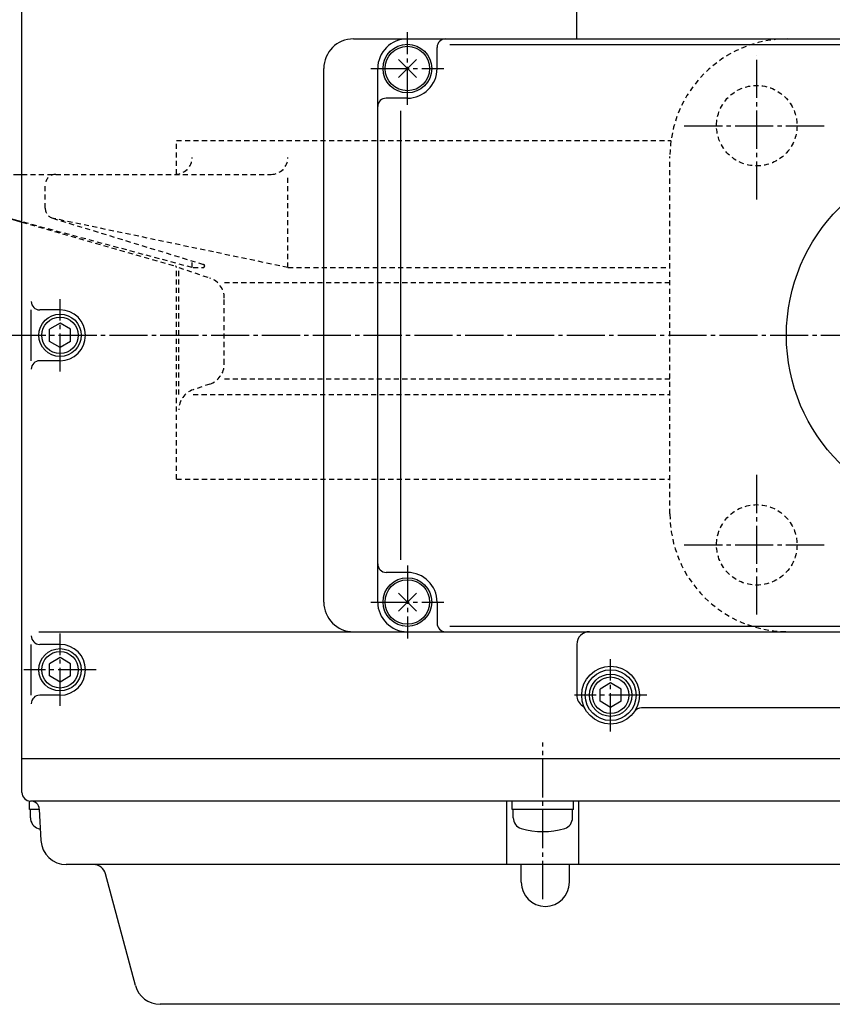
# Model space of a CAD drawing. Extents: x -1080 to 1200, y -831 to 792.
# Drawn here: x -816 to -624, y 418 to 650 of the extents above; entities that cross this region are included whole.
import ezdxf

# ---------------------------------------------------------------- set-up
doc = ezdxf.new("R2010")
doc.units = 0
doc.linetypes.add('CENTER', pattern=[12, 9, -1, 1, -1])
doc.linetypes.add('DASHED', pattern=[2, 1.2, -0.8])
doc.layers.add('1', color=7, linetype='CONTINUOUS')
doc.layers.add('2', color=7, linetype='CONTINUOUS')

msp = doc.modelspace()

# ---------------------------------------------------------------- linework, layer by layer
at = {"layer": '1', "linetype": 'DASHED'}
for p, q in [((-634.528446, 645.649035), (-550.128446, 645.649035)), ((-778.828446, 621.649035), (-662.06751, 621.649035)), ((-778.828446, 613.649035), (-778.828446, 621.649035)), ((-662.328446, 533.449035), (-662.328446, 617.849035)), ((-815.328446, 613.649035), (-756.517584, 613.649035)), ((-752.517584, 591.649035), (-752.517584, 613.649035)), ((-809.828446, 605.679789), (-809.828446, 611.149035)), ((-775.149115, 591.649035), (-815.328446, 602.440423)), ((-815.328446, 602.39235), (-779.100133, 592.009523)), ((-808.06058, 603.289395), (-772.449032, 592.382234)), ((-752.517584, 591.649035), (-807.840797, 603.232852)), ((-775.149115, 591.649035), (-775.149115, 593.20922)), ((-778.828446, 541.649035), (-778.828446, 591.649035)), ((-778.295065, 561.649035), (-778.295065, 591.649035)), ((-778.295065, 591.649035), (-770.948072, 589.159781)), ((-774.899538, 591.649035), (-772.558798, 591.649035)), ((-752.517584, 591.649035), (-662.328446, 591.649035)), ((-662.328446, 588.009333), (-767.552545, 588.009333)), ((-767.552545, 568.873864), (-767.552545, 584.424206)), ((-662.328446, 565.288738), (-767.552545, 565.288738)), ((-770.948072, 564.13829), (-774.899538, 562.799483)), ((-774.899538, 561.649035), (-662.328446, 561.649035)), ((-778.828446, 541.649035), (-662.328446, 541.649035)), ((-634.528446, 505.649035), (-550.128446, 505.649035))]:
    msp.add_line(p, q, dxfattribs=at)
at = {"layer": '1', "color": 2, "linetype": 'CENTER'}
for p, q in [((-641.828446, 607.716845), (-641.828446, 641.742694)), ((-658.949552, 625.149035), (-625.190702, 625.149035)), ((-842.665894, 575.649035), (-349.880097, 575.649035)), ((-641.828446, 509.672015), (-641.828446, 543.193743)), ((-658.949552, 526.149035), (-625.190702, 526.149035))]:
    msp.add_line(p, q, dxfattribs=at)
at = {"layer": '1'}
for p, q in [((-817.328446, 613.649035), (-815.328446, 613.649035)), ((-818.017204, 603.162933), (-815.328446, 602.39235)), ((-815.328446, 602.440423), (-817.976916, 603.15175))]:
    msp.add_line(p, q, dxfattribs=at)
at = {"layer": '1', "linetype": 'DASHED'}
for centre in [(-641.828446, 625.149035), (-641.828446, 526.149035)]:
    msp.add_circle(centre, 9.5, dxfattribs=at)
for centre, radius, start, end in [((-634.528446, 617.849035), 27.8, 90, 180), ((-779.149115, 617.649035), 4, 270, 360), ((-756.517584, 617.649035), 4, 270, 360), ((-807.328446, 611.149035), 2.5, 90, 180), ((-807.328446, 605.679789), 2.5, 180, 258.174007), ((-779.203446, 591.649035), 0.375, 0, 74.008), ((-772.558798, 592.023851), 0.374816, 270, 72.971138), ((-772.552545, 584.424206), 5, 0, 71.282965), ((-772.552545, 568.873864), 5, 288.717035, 360), ((-773.295065, 558.063908), 5, 108.717035, 180), ((-634.528446, 533.449035), 27.8, 180, 270)]:
    msp.add_arc(centre, radius, start, end, dxfattribs=at)
at = {"layer": '2'}
for p, q in [((-815.328446, 467.649035), (-815.328446, 660.649035)), ((-684.328446, 645.649035), (-684.328446, 660.649035)), ((-737.067405, 645.649035), (-474.328446, 645.649035)), ((-714.328446, 644.337035), (-606.450507, 644.337035)), ((-717.328446, 638.649035), (-717.328446, 643.649035)), ((-726.449767, 636.527715), (-722.207126, 640.770356)), ((-722.207126, 636.527715), (-726.449767, 640.770356)), ((-744.067405, 512.649035), (-744.067405, 638.649035)), ((-731.328446, 512.649035), (-731.328446, 638.649035)), ((-724.328446, 631.649035), (-729.328446, 631.649035)), ((-725.868893, 522.649035), (-725.868893, 628.649035)), ((-813.137333, 569.649035), (-813.137333, 581.649035)), ((-806.328446, 581.649035), (-811.137333, 581.649035)), ((-806.328446, 578.535787), (-808.828446, 577.092411)), ((-808.828446, 574.20566), (-808.828446, 577.092411)), ((-803.828446, 577.092411), (-806.328446, 578.535787)), ((-803.828446, 574.20566), (-803.828446, 577.092411)), ((-806.328446, 572.762284), (-808.828446, 574.20566)), ((-803.828446, 574.20566), (-806.328446, 572.762284)), ((-806.328446, 569.649035), (-811.137333, 569.649035)), ((-724.328446, 519.649035), (-729.328446, 519.649035)), ((-726.449767, 510.527715), (-722.207126, 514.770356)), ((-722.207126, 510.527715), (-726.449767, 514.770356)), ((-717.328446, 512.649035), (-717.328446, 507.649035)), ((-714.328446, 506.961035), (-606.450507, 506.961035)), ((-811.328446, 505.649035), (-474.328446, 505.649035)), ((-813.137333, 490.649035), (-813.137333, 502.649035)), ((-806.328446, 502.649035), (-811.137333, 502.649035)), ((-684.328446, 502.649035), (-684.328446, 490.649035)), ((-806.328446, 499.535787), (-808.828446, 498.092411)), ((-808.828446, 495.20566), (-808.828446, 498.092411)), ((-803.828446, 498.092411), (-806.328446, 499.535787)), ((-803.828446, 495.20566), (-803.828446, 498.092411)), ((-806.328446, 493.762284), (-808.828446, 495.20566)), ((-803.828446, 495.20566), (-806.328446, 493.762284)), ((-676.328446, 493.535787), (-678.828446, 492.092411)), ((-673.828446, 492.092411), (-676.328446, 493.535787)), ((-806.328446, 490.649035), (-811.137333, 490.649035)), ((-678.828446, 489.20566), (-678.828446, 492.092411)), ((-673.828446, 489.20566), (-673.828446, 492.092411)), ((-676.328446, 487.762284), (-678.828446, 489.20566)), ((-673.828446, 489.20566), (-676.328446, 487.762284)), ((-536.931477, 487.649035), (-669.049729, 487.649035)), ((-427.328446, 475.649035), (-815.328446, 475.649035)), ((-813.578446, 463.649035), (-813.578446, 465.649035)), ((-429.328446, 465.649035), (-813.328446, 465.649035)), ((-700.828446, 450.649035), (-700.828446, 465.649035)), ((-699.578446, 463.649035), (-699.578446, 465.649035)), ((-685.078446, 463.649035), (-685.078446, 465.649035)), ((-683.828446, 450.649035), (-683.828446, 465.649035)), ((-811.223631, 463.649035), (-813.578446, 463.649035)), ((-813.328446, 461.690987), (-813.328446, 463.649035)), ((-811.229116, 463.753707), (-810.840319, 456.33502)), ((-685.078446, 463.649035), (-699.578446, 463.649035)), ((-699.328446, 461.690987), (-699.328446, 463.649035)), ((-685.328446, 461.690987), (-685.328446, 463.649035)), ((-437.805329, 450.649035), (-804.848542, 450.649035)), ((-697.440415, 446.472724), (-697.440415, 450.649035)), ((-686.061037, 446.472724), (-686.061037, 450.649035)), ((-788.520039, 422.096121), (-795.574973, 448.425492)), ((-439.524079, 417.649035), (-782.724484, 417.649035))]:
    msp.add_line(p, q, dxfattribs=at)
at = {"layer": '2', "color": 2, "linetype": 'CENTER'}
for p, q in [((-724.328446, 630.037629), (-724.328446, 647.260441)), ((-732.939852, 638.649035), (-715.71704, 638.649035)), ((-806.328446, 567.105811), (-806.328446, 584.192259)), ((-724.328446, 521.260441), (-724.328446, 504.037629)), ((-732.939852, 512.649035), (-715.71704, 512.649035)), ((-806.328446, 488.105811), (-806.328446, 505.192259)), ((-676.328446, 482.105811), (-676.328446, 499.192259)), ((-797.785222, 496.649035), (-814.87167, 496.649035)), ((-667.785222, 490.649035), (-684.87167, 490.649035)), ((-692.328446, 442.497568), (-692.328446, 479.494814))]:
    msp.add_line(p, q, dxfattribs=at)
at = {"layer": '2'}
for centre, radius in [((-724.328446, 638.649035), 5.75), ((-724.328446, 638.649035), 5.25), ((-592.328446, 575.649035), 42.5), ((-806.328446, 575.649035), 5), ((-806.328446, 575.649035), 4.30718), ((-724.328446, 512.649035), 5.75), ((-724.328446, 512.649035), 5.25), ((-806.328446, 496.649035), 5), ((-806.328446, 496.649035), 4.30718), ((-676.328446, 490.649035), 6.830613), ((-676.328446, 490.649035), 6), ((-676.328446, 490.649035), 5), ((-676.328446, 490.649035), 4.30718)]:
    msp.add_circle(centre, radius, dxfattribs=at)
for centre, radius, start, end in [((-737.067405, 638.649035), 7, 90, 180), ((-724.328446, 638.649035), 7, 90, 180), ((-715.328446, 643.649035), 2, 90, 180), ((-724.328446, 638.649035), 7, 270, 360), ((-729.328446, 629.649035), 2, 90, 180), ((-811.137333, 583.649035), 2, 180, 270), ((-806.328446, 575.649035), 6, 270, 90), ((-811.137333, 567.649035), 2, 90, 180), ((-729.328446, 521.649035), 2, 180, 270), ((-724.328446, 512.649035), 7, 0, 90), ((-737.067405, 512.649035), 7, 180, 270), ((-724.328446, 512.649035), 7, 180, 270), ((-715.328446, 507.649035), 2, 180, 270), ((-811.137333, 504.649035), 2, 180, 270), ((-681.328446, 502.649035), 3, 90, 180), ((-806.328446, 496.649035), 6, 270, 90), ((-811.137333, 488.649035), 2, 90, 180), ((-681.328446, 490.649035), 3, 180, 235.972242), ((-684.126419, 486.505202), 2, 27.986121, 55.972242), ((-669.049729, 485.649035), 2, 90, 145.513495), ((-813.328446, 467.649035), 2, 180, 270), ((-813.226375, 463.649035), 2, 3, 90), ((-810.728446, 461.690987), 2.6, 180, 253.39845), ((-696.728446, 461.690987), 2.6, 180, 253.39845), ((-687.928446, 461.690987), 2.6, 286.60155, 360), ((-806.328446, 476.449035), 18, 253.39845, 255.013153), ((-692.328446, 476.449035), 18, 253.39845, 286.60155), ((-804.848542, 456.649035), 6, 183, 270), ((-798.472751, 447.649035), 3, 15, 90), ((-691.750726, 446.472724), 5.689689, 180, 360), ((-782.724484, 423.649035), 6, 195, 270)]:
    msp.add_arc(centre, radius, start, end, dxfattribs=at)

doc.saveas('drawing.dxf')
